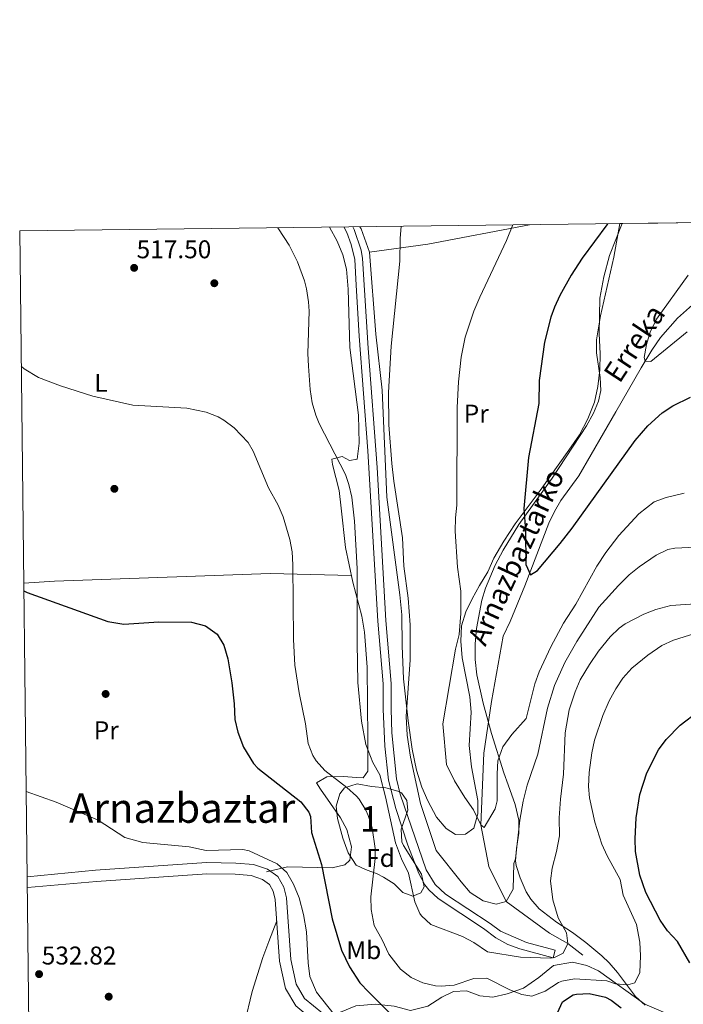
# Model space of a CAD drawing. Units: metres. Extents: x 579917 to 586781, y 4747404 to 4752113.
# Drawn here: x 579917 to 580176, y 4751729 to 4752113 of the extents above; entities that cross this region are included whole.
import ezdxf
from ezdxf.enums import TextEntityAlignment as Align

# ---------------------------------------------------------------- set-up
doc = ezdxf.new("R2010")
doc.units = ezdxf.units.M
doc.header["$MEASUREMENT"] = 0
doc.linetypes.add('DGN Style 2', pattern=[85.67219999999999, 51.40331999999999, -34.26888])
doc.linetypes.add('DGN Style 3', pattern=[119.94108, 85.67219999999999, -34.26888])
for name, color, linetype, lineweight in [('Nivel 11', 7, 'Continuous', 0), ('Nivel 17', 7, 'Continuous', 0), ('Nivel 20', 7, 'Continuous', 0), ('Nivel 21', 7, 'Continuous', 0), ('Nivel 35', 7, 'Continuous', 0), ('Nivel 36', 7, 'Continuous', 0), ('Nivel 37', 7, 'Continuous', 0), ('Nivel 4', 7, 'Continuous', 0), ('Nivel 41', 7, 'Continuous', 0), ('Nivel 43', 7, 'Continuous', 0), ('Nivel 45', 7, 'Continuous', 0), ('Nivel 48', 7, 'Continuous', 0), ('Nivel 49', 7, 'Continuous', 0), ('Nivel 5', 7, 'Continuous', 0), ('Nivel 57', 7, 'Continuous', 0), ('Nivel 61', 7, 'Continuous', 0), ('Nivel 7', 7, 'Continuous', 0)]:
    doc.layers.add(name, color=color, linetype=linetype, lineweight=lineweight)
doc.styles.add('Style-Arial', font='txt')
doc.styles.add('Style-Arial Narrow', font='txt')
doc.styles.add('Style-Times New Roman', font='txt')
doc.styles.add('Style-timesi', font='timesi.shx', dxfattribs={"bigfont": 'timesibig.shx'})

# ---------------------------------------------------------------- blocks, each defined once
blk = doc.blocks.new('5PATER')
at = {"layer": 'Nivel 7', "linetype": 'Continuous', "lineweight": 0}
h = blk.add_hatch(color=51, dxfattribs=at)
edge = h.paths.add_edge_path()
edge.add_ellipse((-0.00361686572432518, -0.001000098884105682), major_axis=(-1.095731442372465, -1.110710699892244), ratio=0.9994222409660318, start_angle=0, end_angle=360)
blk = doc.blocks.new('5PERFI_1')
at = {"layer": 'Nivel 17', "linetype": 'Continuous', "lineweight": 0}
h = blk.add_hatch(color=7, dxfattribs=at)
edge = h.paths.add_edge_path()
edge.add_arc((0.004101075232028961, 0.001685060560703278), 1.559999998626405, 315.0000000018422, 675.0000000018422)
blk = doc.blocks.new('5PERFI')
at = {"layer": 'Nivel 17', "color": 7, "linetype": 'Continuous', "lineweight": 0}
blk.add_blockref('5PERFI_1', (0, 0), dxfattribs=at)

msp = doc.modelspace()

# ---------------------------------------------------------------- linework, layer by layer
at = {"layer": 'Nivel 11', "color": 142, "linetype": 'DGN Style 3', "lineweight": 13}
msp.add_polyline3d([(580137.1900000013, 4751747.84, 510), (580131.2300000004, 4751752.4, 515), (580124.0700000003, 4751756.48, 516.6), (580107.2300000004, 4751768.880000001, 510), (580100.4299999997, 4751782.48, 507.12), (580097.3900000006, 4751798.800000001, 505), (580098.5100000016, 4751826.800000001, 504.07), (580101.5500000007, 4751846.880000001, 503.4), (580106.0700000003, 4751872.4, 503.12), (580108.8200000003, 4751878.189999999, 502.56), (580114.5, 4751892.060000001, 500.41), (580123.9100000001, 4751916.560000001, 499.25), (580126.0599999987, 4751921.08, 499.05), (580128.6099999994, 4751925.380000001, 498.84), (580135.5500000007, 4751934.960000001, 498.35), (580149.9499999993, 4751959.92, 497.39), (580159.8900000006, 4751977.15, 495.16), (580164, 4751984, 494.86), (580167.4299999997, 4751988.960000001, 494.7), (580174.0199999996, 4751996.470000001, 494.42), (580181.0300000012, 4752002.800000001, 494.1)], dxfattribs=at)
at = {"layer": 'Nivel 20', "color": 7, "linetype": 'DGN Style 2', "lineweight": 0}
msp.add_polyline3d([(580116.3000000007, 4752033, 503.46), (580076.6700000018, 4752025.439999999, 508.59), (580053.9100000001, 4752022.32, 511.89), (580050.5899999999, 4752031.359999999, 512.76), (580050.1400000006, 4752032.220000001, 512.82)], dxfattribs=at)
at = {"layer": 'Nivel 21', "color": 7, "linetype": 'DGN Style 3', "lineweight": 0}
for points in [[(580126.3500000015, 4751749.84, 513.89), (580125.5500000007, 4751746.82, 513.89), (580112.5, 4751750.310000001, 513.04), (580107.8200000003, 4751752.08, 512.85), (580103.1700000018, 4751754.640000001, 512.71), (580098.3200000003, 4751758.32, 512.6), (580080.6600000001, 4751769.98, 512.64), (580077.0399999991, 4751773.43, 512.66), (580075.5199999996, 4751775.4, 512.66), (580073.1499999985, 4751779.800000001, 512.65), (580068.870000001, 4751790.859999999, 512.58), (580064.1999999993, 4751805.08, 512.49), (580061.3299999982, 4751816.25, 512.42), (580059.8299999982, 4751829.439999999, 512.44), (580059.1799999997, 4751843.880000001, 512.45), (580059.2699999996, 4751853.800000001, 512.42), (580057.1900000013, 4751878.26, 512.21), (580053.2399999984, 4751944.720000001, 511.74), (580049.8999999985, 4751989.439999999, 511.85), (580048.7600000016, 4752009.41, 511.84), (580048.129999999, 4752019.390000001, 512.15), (580046.7600000016, 4752025.24, 512.58), (580045.0100000016, 4752029.91, 512.92), (580043.879999999, 4752032.140000001, 513.02)], [(580173.1099999994, 4751669.6, 530.07), (580171.5899999999, 4751665.470000001, 530.07), (580164.8500000015, 4751667.939999999, 528.91), (580152.3099999987, 4751672.380000001, 528.45), (580127.6700000018, 4751677.109999999, 528.25), (580116.0500000007, 4751678.960000001, 527.99), (580105.75, 4751681.41, 527.99), (580080.9200000018, 4751692.140000001, 528.03), (580061.4100000001, 4751703.439999999, 528.59), (580040.9400000013, 4751716.609999999, 530.69), (580032.9899999984, 4751721.640000001, 531.07), (580025.1900000013, 4751728.15, 531.37), (580021.1600000001, 4751734.92, 531.47), (580018.8200000003, 4751745.529999999, 531.47), (580017.1000000015, 4751769.67, 530.59), (580016.370000001, 4751772.85, 530.49), (580014.8200000003, 4751775.529999999, 530.45), (580012.0899999999, 4751777.48, 530.45), (580007.6999999993, 4751778.939999999, 530.45), (580001.5199999996, 4751779.449999999, 530.45), (579990.4200000018, 4751779.68, 530.47), (579947.3599999994, 4751776.66, 531.11), (579920.4100000001, 4751774.35, 531.58)]]:
    msp.add_polyline3d(points, dxfattribs=at)
at = {"layer": 'Nivel 21', "color": 7, "linetype": 'Continuous', "lineweight": 0}
for points in [[(580047.3599999994, 4752032.18, 512.96), (580047.8900000006, 4752031.130000001, 512.92), (580050.6499999985, 4752023.060000001, 512.36), (580051.2300000004, 4752019.76, 512.15), (580053.3500000015, 4751984.82, 511.85), (580056.8299999982, 4751938.25, 511.77), (580060.3099999987, 4751878.48, 512.21), (580062.3900000006, 4751853.92, 512.42), (580062.3000000007, 4751843.92, 512.45), (580062.629999999, 4751834.640000001, 512.45), (580064.4200000018, 4751816.76, 512.42), (580065.8299999982, 4751810.76, 512.46), (580075.9899999984, 4751781.140000001, 512.65), (580079.4699999988, 4751775.439999999, 512.66), (580083.5100000016, 4751771.76, 512.63), (580101.0300000012, 4751760.24, 512.6), (580105, 4751757.199999999, 512.71), (580115.1499999985, 4751752.800000001, 513.14), (580126.3500000015, 4751749.84, 513.89)], [(579920.3599999994, 4751778.470000001, 531.57), (579946.9899999984, 4751781.050000001, 531.11), (579990.3099999987, 4751784.08, 530.47), (580001.75, 4751783.84, 530.45), (580008.5899999999, 4751783.279999999, 530.45), (580014.1099999994, 4751781.439999999, 530.45), (580018.1499999985, 4751778.560000001, 530.45), (580020.5100000016, 4751774.48, 530.49), (580021.4699999988, 4751770.32, 530.59), (580023.1900000013, 4751746.16, 531.47), (580025.3099999987, 4751736.560000001, 531.47), (580028.5899999999, 4751731.040000001, 531.37), (580035.5899999999, 4751725.199999999, 531.07), (580043.3099999987, 4751720.32, 530.69), (580063.7100000009, 4751707.199999999, 528.59), (580082.9100000001, 4751696.08, 528.03), (580107.1499999985, 4751685.6, 527.99), (580116.9100000001, 4751683.279999999, 527.99), (580128.4299999997, 4751681.439999999, 528.25), (580153.4699999988, 4751676.640000001, 528.45), (580166.3500000015, 4751672.08, 528.91), (580173.1099999994, 4751669.6, 530.07)]]:
    msp.add_polyline3d(points, dxfattribs=at)
at = {"layer": 'Nivel 35', "color": 92, "linetype": 'DGN Style 3', "lineweight": 0}
for points in [[(580161.3900000006, 4751728.32, 524.01), (580157.7100000009, 4751731.699999999, 524.4300000000001), (580150.629999999, 4751741.119999999, 525.33), (580147.3599999994, 4751744.93, 524.98), (580144.5100000016, 4751747.6, 524.97), (580138.3500000015, 4751752.800000001, 526.35), (580133.1099999994, 4751756.720000001, 525.69), (580126.870000001, 4751760.720000001, 523.77), (580120.1499999985, 4751766, 522.15), (580116.8900000006, 4751769.75, 521.62), (580115.0700000003, 4751772.640000001, 521.25), (580112.629999999, 4751778.08, 520.47), (580111.1499999985, 4751782.85, 519.67), (580110.9100000001, 4751784.720000001, 519.3), (580111.2399999984, 4751789.51, 517.89), (580112.1900000013, 4751795.52, 516.8100000000001), (580112.1400000006, 4751800.52, 516.33), (580110.75, 4751806.66, 515.1), (580108.0300000012, 4751814.4, 513.64), (580106.3500000015, 4751819.040000001, 513.12), (580101.5300000012, 4751834.390000001, 512.14), (580098.2300000004, 4751846.24, 511.68), (580095.8299999982, 4751857.359999999, 511.29), (580095.1900000013, 4751863.279999999, 510.99), (580095.1099999994, 4751869.439999999, 510.66), (580095.6700000018, 4751875.359999999, 510.33), (580097.7100000009, 4751886.4, 509.79), (580099.1900000013, 4751891.140000001, 509.23), (580102.9499999993, 4751900.16, 508.32), (580105.9899999984, 4751906, 507.9), (580112.1799999997, 4751916.040000001, 507.38), (580125.2300000004, 4751934.08, 506.58), (580138.5599999987, 4751954.449999999, 504.8), (580141.2699999996, 4751959.439999999, 504.6), (580143.25, 4751964.109999999, 504.38), (580144.1099999994, 4751968.32, 504.18), (580143.9100000001, 4751973.310000001, 503.92), (580142.4699999988, 4751983.040000001, 503.67), (580142.4299999997, 4751988.040000001, 503.59), (580144.0100000016, 4751997.460000001, 503.47), (580149.1900000013, 4752020.32, 503.25), (580151.6099999994, 4752033.42, 503.5)], [(580044.1900000013, 4751813.199999999, 523.9300000000001), (580049.129999999, 4751814.83, 523.55), (580054.629999999, 4751813.76, 523.01), (580060.2699999996, 4751813.199999999, 521.23), (580064.9400000013, 4751811.960000001, 520.16), (580066.3900000006, 4751811.199999999, 519.9300000000001), (580068.5100000016, 4751808.32, 519.63), (580068.9100000001, 4751804.48, 519.53), (580066.2699999996, 4751797.119999999, 519.85), (580066.5500000007, 4751792.109999999, 520.35), (580067.1900000013, 4751790.640000001, 520.45), (580074.1900000013, 4751779.52, 520.77), (580075.2199999988, 4751774.5, 521.07), (580073.9499999993, 4751772.24, 521.21), (580070.8299999982, 4751770.880000001, 521.41), (580066.9499999993, 4751772.4, 521.85), (580063.5100000016, 4751775.76, 522.53), (580059.3099999987, 4751778.369999999, 523.3), (580056.9499999993, 4751779.68, 523.73), (580052.3099999987, 4751781.32, 524.55), (580048.7100000009, 4751783.040000001, 525.21), (580045.629999999, 4751787.84, 525.85), (580043.5500000007, 4751793.6, 526.19), (580041.4299999997, 4751801.199999999, 526.11), (580040.879999999, 4751806.029999999, 525.36), (580042.3200000003, 4751810.84, 524.34), (580044.1900000013, 4751813.199999999, 523.9300000000001)]]:
    msp.add_polyline3d(points, dxfattribs=at)
at = {"layer": 'Nivel 36', "color": 92, "linetype": 'Continuous', "lineweight": 0}
for points in [[(580152.4800000004, 4752033.43, 500.04), (580147.5500000007, 4752021.040000001, 499.5), (580145.2699999996, 4752012.720000001, 499.26), (580143.8299999982, 4752004.32, 498.9), (580143.5100000016, 4751990.48, 498.12), (580143.870000001, 4751982.640000001, 496.95), (580143.75, 4751976.32, 496.71), (580143.0300000012, 4751969.92, 496.56), (580141.629999999, 4751963.68, 496.5), (580139.1099999994, 4751957.199999999, 496.59), (580135.7899999991, 4751950.960000001, 496.68), (580131.6700000018, 4751944.960000001, 496.92), (580120.5500000007, 4751929.199999999, 497.88), (580110.7899999991, 4751916.24, 499.2), (580106.2699999996, 4751909.52, 499.98), (580102.3500000015, 4751902.800000001, 500.88), (580100.0300000012, 4751897.52, 501.54), (580096.7899999991, 4751892.16, 502.95), (580093.9100000001, 4751887.040000001, 503.49), (580091.5100000016, 4751881.92, 504.15), (580089.8299999982, 4751876.4, 504.57), (580089.5100000016, 4751870.48, 504.42), (580090.0700000003, 4751863.92, 504.18), (580093.0700000003, 4751848.720000001, 503.79), (580093.5100000016, 4751842.800000001, 503.49), (580092.75, 4751829.68, 503.79), (580093.6700000018, 4751821.359999999, 503.97), (580096.1499999985, 4751808.32, 504.39), (580096.1499999985, 4751803.040000001, 504.63), (580094.5899999999, 4751797.52, 504.69), (580091.3500000015, 4751795.119999999, 505.41), (580087.4299999997, 4751795.040000001, 506.55), (580083.75, 4751797.359999999, 507.09), (580079.9899999984, 4751801.76, 507.45), (580076.629999999, 4751808.08, 507.87), (580074.3099999987, 4751813.439999999, 508.11), (580072.2699999996, 4751820.08, 508.17), (580070.5500000007, 4751828.32, 508.17), (580068.9499999993, 4751839.359999999, 508.59), (580067.1499999985, 4751855.76, 509.4), (580066.629999999, 4751868.640000001, 509.88), (580066.5100000016, 4751880.720000001, 509.64), (580065.6700000018, 4751888.48, 510.18), (580060.629999999, 4751926.720000001, 510.84), (580058.8299999982, 4751968.48, 511.38), (580056.3099999987, 4751990.24, 511.14), (580053.9100000001, 4752022.32, 511.89)], [(580038.3200000003, 4752032.08, 513.08), (580041.3099999987, 4752026.640000001, 512.9300000000001), (580043.4299999997, 4752021.279999999, 512.78), (580044.9100000001, 4752015.6, 512.6), (580045.5500000007, 4752007.84, 512.48), (580046.1900000013, 4751985.040000001, 512.48), (580049.5500000007, 4751958.640000001, 512.6), (580049.9100000001, 4751947.68, 512.9), (580049.1099999994, 4751941.52, 513.32), (580046.0300000012, 4751940.960000001, 513.62), (580043.2699999996, 4751942.560000001, 513.62), (580039.2300000004, 4751941.52, 514.28), (580039.4699999988, 4751939.359999999, 514.4), (580042.0300000012, 4751929.279999999, 514.97), (580042.7899999991, 4751922.32, 515.39), (580044.5100000016, 4751907.040000001, 515.3), (580047.3900000006, 4751893.439999999, 514.67), (580050.9100000001, 4751880.24, 514.13), (580051.9499999993, 4751873.92, 514.25), (580052.9499999993, 4751860.24, 514.37), (580053.3099999987, 4751832.24, 514.58), (580053.2300000004, 4751819.68, 515.6), (580051.3900000006, 4751817.119999999, 516.26), (580048.9499999993, 4751817.279999999, 516.8), (580043.5899999999, 4751817.6, 516.98), (580037.2699999996, 4751817.52, 518.8100000000001), (580033.2699999996, 4751815.199999999, 520.46), (580034.7899999991, 4751812.640000001, 521.3), (580042.629999999, 4751801.52, 522.32), (580045.0300000012, 4751796.960000001, 522.65), (580046.8299999982, 4751790.24, 523.4), (580046.2699999996, 4751784.960000001, 524.15), (580044.3099999987, 4751783.199999999, 524.39), (580039.3500000015, 4751782, 524.96), (580021.9499999993, 4751782.4, 527.09), (580013.6700000018, 4751780.48, 529.28)], [(579919.0300000012, 4751893.029999999, 525.49), (579931.0300000012, 4751893.92, 525.12), (579985.9499999993, 4751895.76, 524.16), (580015.1099999994, 4751896.880000001, 521.82), (580046.8399999999, 4751896.040000001, 514.79)], [(580017.6999999993, 4751761.24, 530.9), (580014.629999999, 4751753.199999999, 531.88), (580012.2300000004, 4751747.040000001, 532.24), (580008.0700000003, 4751733.68, 532.36), (580005.0700000003, 4751721.199999999, 532.22), (580003.1099999994, 4751716.24, 531.96), (579999.3500000015, 4751714.08, 531.7), (579994.1900000013, 4751712.49, 531.46), (579989.4699999988, 4751710.49, 531.02), (579985.2699999996, 4751707.369999999, 530.66), (579981.4299999997, 4751703.210000001, 530.4), (579978.2300000004, 4751697.93, 531.32), (579975.7899999991, 4751694.33, 531.66), (579973.2100000009, 4751687.699999999, 530.1)]]:
    msp.add_polyline3d(points, dxfattribs=at)
at = {"layer": 'Nivel 36', "color": 7, "linetype": 'DGN Style 3', "lineweight": 0}
msp.add_polyline3d([(580041.0100000016, 4751724.300000001, 529.46), (580042.5899999999, 4751725.6, 529.03), (580048.5500000007, 4751728.16, 528.05), (580056.2300000004, 4751728.720000001, 526.57), (580063.4699999988, 4751727.92, 525.37), (580069.9100000001, 4751726.24, 524.09), (580076.7100000009, 4751727.92, 523.17), (580082.1499999985, 4751731.52, 522.45), (580086.7100000009, 4751733.76, 521.41), (580091.7899999991, 4751734, 520.77), (580096.9499999993, 4751732.08, 521.15), (580101.9899999984, 4751731.52, 521.79), (580107.6700000018, 4751732.800000001, 521.67), (580113.9499999993, 4751735.040000001, 520.75), (580119.9100000001, 4751739.199999999, 519.95), (580125.7100000009, 4751743.92, 518.91), (580133.0700000003, 4751745.119999999, 518.55), (580138.6700000018, 4751743.92, 518.57), (580143.2300000004, 4751741.84, 520.17), (580161.3500000015, 4751728.800000001, 521.97), (580177.4299999997, 4751721.84, 523.65)], dxfattribs=at)
at = {"layer": 'Nivel 4', "color": 30, "linetype": 'Continuous', "lineweight": 30, "flags": 128}
for points, elevation in [([(580146.7600000016, 4752033.359999999), (580146.5100000016, 4752032.960000001), (580136.8299999982, 4752020), (580132.5500000007, 4752013.279999999), (580128.1099999994, 4752005.439999999), (580126.0500000007, 4752000.880000001), (580124.6700000018, 4751996.880000001), (580122.2300000004, 4751987.199999999), (580120.1600000001, 4751972.140000001), (580120.0300000012, 4751963.199999999), (580115.879999999, 4751942.109999999), (580114.0700000003, 4751922.290000001), (580114.7899999991, 4751913.6), (580114.9499999993, 4751900.32), (580116.75, 4751896.4), (580119.4299999997, 4751898), (580128.3500000015, 4751908.560000001), (580132.9899999984, 4751914.560000001), (580157.5899999999, 4751948.720000001), (580162.4699999988, 4751954.560000001), (580168.0700000003, 4751959.6), (580172.3000000007, 4751962.26), (580179.0799999982, 4751965.720000001)], 500), ([(579919.0599999987, 4751890.140000001), (579920.2699999996, 4751889.439999999), (579951.7800000012, 4751878.09), (579957.9899999984, 4751877.119999999), (579971.75, 4751878), (579984.4299999997, 4751877.84), (579989.9499999993, 4751876.4), (579994.4299999997, 4751873.199999999), (579997.0700000003, 4751868.949999999), (579998.6700000018, 4751863.6), (580000.2300000004, 4751854.16), (580001.0700000003, 4751846), (580001.3099999987, 4751839.84), (580002.4699999988, 4751834.99), (580004.7399999984, 4751829.040000001), (580008.6099999994, 4751822.699999999), (580010.3500000015, 4751820.880000001), (580027.1499999985, 4751807.68), (580030.2100000009, 4751803.699999999), (580030.870000001, 4751802.08), (580031.3099999987, 4751795.76), (580035.1700000018, 4751783.26), (580039.3099999987, 4751762.08), (580042.9699999988, 4751749.810000001), (580046.1499999985, 4751743.279999999), (580050.1900000013, 4751737.119999999), (580053.6700000018, 4751733.41), (580062.5100000016, 4751724.640000001)], 525), ([(580178.8500000015, 4751744.869999999), (580174.0700000003, 4751753.279999999), (580170.1099999994, 4751757.439999999), (580167.3299999982, 4751761.6), (580161.6799999997, 4751772.35), (580159.3500000015, 4751779.08), (580157.7100000009, 4751788.32), (580157.5399999991, 4751793.32), (580158, 4751801.540000001), (580159.4200000018, 4751810.6), (580162.129999999, 4751819.1), (580166.5899999999, 4751828.08), (580169.6099999994, 4751832.060000001), (580175.1499999985, 4751837.630000001), (580182.3200000003, 4751843.189999999)], 525), ([(580126.5899999999, 4751724), (580129.2300000004, 4751729.68), (580133.3900000006, 4751732.4), (580134.6000000015, 4751732.720000001), (580139.5899999999, 4751732.960000001), (580146.0300000012, 4751731.439999999), (580148.129999999, 4751730.35), (580152.0300000012, 4751727.279999999)], 525)]:
    msp.add_lwpolyline(points, dxfattribs=dict(at, elevation=elevation))
at = {"layer": 'Nivel 49', "color": 7, "linetype": 'Continuous', "lineweight": 0, "extrusion": (0.01865702240364301, 0.0002211704476749478, 0.9998259181470858), "elevation": 12378.32329393431, "flags": 128}
msp.add_lwpolyline([(4744822.605003878, -636694.5141793191), (4744822.605003878, -636319.8826466091)], dxfattribs=at)
at = {"layer": 'Nivel 5', "color": 30, "linetype": 'Continuous', "lineweight": 0, "flags": 128}
for points, elevation in [([(580066.2300000004, 4752032.41), (580065.8200000003, 4752027.65), (580065.6700000018, 4752018.720000001), (580062.3399999999, 4751985.66), (580061.2699999996, 4751967.560000001), (580061.4299999997, 4751954.880000001), (580062.5799999982, 4751939.82), (580063.3500000015, 4751932.960000001), (580066.7399999984, 4751910.810000001), (580067.2300000004, 4751899.68), (580068.9400000013, 4751887.279999999), (580069.75, 4751876.77), (580069.7899999991, 4751863.119999999), (580068.25, 4751841.08), (580068.5300000012, 4751833.73), (580069.870000001, 4751825.16), (580073.8500000015, 4751807.130000001), (580079.870000001, 4751788.800000001), (580089.629999999, 4751776.48), (580093.2300000004, 4751772.4), (580098.2300000004, 4751769.040000001), (580103.3099999987, 4751767.76), (580107.2300000004, 4751768.880000001), (580109.9899999984, 4751773.68), (580110.1499999985, 4751783.68), (580110.9100000001, 4751785.52), (580112.5899999999, 4751800.560000001), (580113.9100000001, 4751808), (580115.3500000015, 4751814.24), (580119.5899999999, 4751826.32), (580123.3000000007, 4751844.300000001), (580126.1099999994, 4751853.109999999), (580130.1600000001, 4751862.15), (580134.8500000015, 4751870.26), (580143.4299999997, 4751883.76), (580150.9899999984, 4751892.24), (580155.2300000004, 4751896.32), (580159.120000001, 4751899.460000001), (580165.7899999991, 4751904.08), (580170.3599999994, 4751906.24), (580173.0700000003, 4751906.800000001), (580186.5500000007, 4751907.439999999)], 510), ([(580109.7600000016, 4752032.92), (580107.4100000001, 4752026.890000001), (580096.9200000018, 4752004.67), (580094.629999999, 4751999.199999999), (580091.1900000013, 4751989.16), (580089.6099999994, 4751981.310000001), (580088.5899999999, 4751971.68), (580088.0399999991, 4751961.699999999), (580087.9899999984, 4751923.52), (580087.4400000013, 4751918.550000001), (580087.370000001, 4751913.4), (580088.2699999996, 4751899.279999999), (580089.5100000016, 4751889.92), (580089.5899999999, 4751881.199999999), (580088.8299999982, 4751873.040000001), (580087.4699999988, 4751867.279999999), (580082.5500000007, 4751838.24), (580083.9499999993, 4751822.32), (580087.0700000003, 4751816), (580091.0700000003, 4751809.439999999), (580094.4299999997, 4751804.640000001), (580097.3900000006, 4751798.800000001), (580098.629999999, 4751797.68), (580102.9899999984, 4751804.960000001), (580103.75, 4751808.08), (580103.6700000018, 4751818.640000001), (580104.0300000012, 4751823.68), (580105.870000001, 4751829.199999999), (580109.4699999988, 4751834.08), (580114.9800000004, 4751840.300000001), (580118.3900000006, 4751853.76), (580120.120000001, 4751858.449999999), (580124.629999999, 4751868.24), (580129.5599999987, 4751877.48), (580134.3500000015, 4751884.880000001), (580142.620000001, 4751899.699999999), (580146.1400000006, 4751905.029999999), (580151.2300000004, 4751911.76), (580159.0100000016, 4751920.17), (580164.9899999984, 4751924.880000001), (580169.6999999993, 4751926.58), (580176.7100000009, 4751928.24)], 505), ([(580188.6700000018, 4751885.6), (580171.4200000018, 4751884.310000001), (580165.6499999985, 4751882.84), (580160.9899999984, 4751881.040000001), (580153.7100000009, 4751877.279999999), (580151.3500000015, 4751875.550000001), (580147.75, 4751872.08), (580143.2300000004, 4751866.560000001), (580139.6700000018, 4751861.359999999), (580136.120000001, 4751855.300000001), (580134.1099999994, 4751850.720000001), (580131.8299999982, 4751843.68), (580130.2699999996, 4751834.640000001), (580129.5799999982, 4751818.6), (580128.3900000006, 4751808.720000001), (580127.9100000001, 4751801.52), (580127.9899999984, 4751794.48), (580126.9100000001, 4751788.32), (580125.1499999985, 4751781.84), (580124.5100000016, 4751776.880000001), (580125.3900000006, 4751769.439999999), (580127.4699999988, 4751762.48), (580130.7100000009, 4751756.640000001), (580131.2300000004, 4751752.4), (580129.4699999988, 4751748.720000001), (580126.0300000012, 4751747.040000001), (580124.5500000007, 4751746.720000001), (580112.7800000012, 4751747.119999999), (580099.9499999993, 4751749.199999999), (580094.5700000003, 4751752.790000001), (580090.1900000013, 4751755.199999999), (580077.870000001, 4751759.83), (580074.1499999985, 4751763.199999999), (580073.5399999991, 4751764.140000001), (580071.5899999999, 4751768.720000001), (580069.0700000003, 4751779.84), (580066.4299999997, 4751785.439999999), (580063.9899999984, 4751791.76), (580060.1900000013, 4751809.68), (580057.9499999993, 4751818.32), (580055.1499999985, 4751823.119999999), (580052.5100000016, 4751830.08), (580050.7800000012, 4751839.279999999), (580049.3500000015, 4751854.32), (580049.0300000012, 4751869.68), (580049.1499999985, 4751898.800000001), (580048.0100000016, 4751917.26), (580047.0300000012, 4751926.720000001), (580045.870000001, 4751931.6), (580044.5399999991, 4751935.470000001), (580034.2699999996, 4751955.439999999), (580032.9499999993, 4751958.640000001), (580031.5500000007, 4751963.439999999), (580030.7899999991, 4751968.720000001), (580030.0700000003, 4751977.73), (580029.8299999982, 4751982.720000001), (580030.3099999987, 4751999.279999999), (580030.129999999, 4752002.960000001), (580029.3099999987, 4752007.92), (580028.5300000012, 4752011.109999999), (580025.7699999996, 4752018.540000001), (580022.5100000016, 4752025.01), (580018.4200000018, 4752031.460000001), (580018.1099999994, 4752031.84)], 515), ([(580178.2699999996, 4752013.279999999), (580165.870000001, 4751996.16), (580163.3500000015, 4751991.040000001), (580161.9499999993, 4751986.24), (580161.0399999991, 4751981.23), (580161.3900000006, 4751979.76), (580163.7100000009, 4751979.6), (580177.7899999991, 4751991.199999999)], 495), ([(580180.8900000006, 4751873.51), (580172.4699999988, 4751870.880000001), (580167.9499999993, 4751868.720000001), (580162.4899999984, 4751865.029999999), (580156.1900000013, 4751859.91), (580152.75, 4751856.01), (580149.9899999984, 4751851.84), (580147.4699999988, 4751847.199999999), (580144.8900000006, 4751841.42), (580141.7199999988, 4751831.76), (580140.629999999, 4751826.880000001), (580139.629999999, 4751819.199999999), (580139.3500000015, 4751813.68), (580139.7300000004, 4751809.34), (580141.8099999987, 4751799.74), (580144.6099999994, 4751791.189999999), (580146.6700000018, 4751786.640000001), (580151.7100000009, 4751777.439999999), (580152.9100000001, 4751771.279999999), (580158.0300000012, 4751759.92), (580159.3099999987, 4751752.960000001), (580159.5899999999, 4751747.68), (580159.3500000015, 4751741.119999999), (580157.3900000006, 4751737.119999999), (580154.6700000018, 4751736.32), (580149.8299999982, 4751736.720000001), (580146.5500000007, 4751737.84), (580133.8299999982, 4751738.640000001), (580128.9100000001, 4751737.790000001), (580127.5899999999, 4751737.279999999), (580122.4299999997, 4751733.84), (580117.2699999996, 4751731.84), (580113.3099999987, 4751732.560000001), (580108.620000001, 4751734.32), (580099.6700000018, 4751738.960000001), (580094.6600000001, 4751738.779999999), (580086.9100000001, 4751736.16), (580081.9100000001, 4751735.76), (580079.5899999999, 4751735.92), (580074.7100000009, 4751737.029999999), (580070.120000001, 4751739.119999999), (580065.9699999988, 4751742.41), (580061.4299999997, 4751748.24), (580058.870000001, 4751753.84), (580055.7300000004, 4751759.460000001), (580054.5399999991, 4751765.73), (580054.4299999997, 4751770.720000001), (580056.0700000003, 4751785.68), (580056.1099999994, 4751789.49), (580054.9100000001, 4751797.640000001), (580053.3500000015, 4751802.4), (580052.4899999984, 4751804.460000001), (580049.870000001, 4751808.720000001), (580048.7699999996, 4751809.939999999), (580045.0700000003, 4751813.279999999), (580036.5, 4751819.939999999), (580033.1499999985, 4751823.68), (580031.7399999984, 4751825.880000001), (580030.0300000012, 4751830.560000001), (580028.9899999984, 4751838.24), (580026.4100000001, 4751850.279999999), (580024.7699999996, 4751861.140000001), (580024.1900000013, 4751871.119999999), (580024.0100000016, 4751900.290000001), (580023.6700000018, 4751905.279999999), (580022.870000001, 4751910.119999999), (580020.2100000009, 4751919), (580018.2699999996, 4751923.6), (580014.4299999997, 4751930.24), (580008.5100000016, 4751944.640000001), (580006.5599999987, 4751947.949999999), (580001.1400000006, 4751953.77), (579997.1099999994, 4751956.720000001), (579994.8299999982, 4751958), (579990.1900000013, 4751959.84), (579982.5899999999, 4751961.359999999), (579961.5700000003, 4751962.59), (579945.9100000001, 4751966.119999999), (579933.3900000006, 4751970.08), (579924.7399999984, 4751973.359999999), (579919.2199999988, 4751976.710000001), (579918.0399999991, 4751977.779999999)], 520.0000000000001), ([(579919.9699999988, 4751811.710000001), (579931.7100000009, 4751807.609999999), (579947.9899999984, 4751800.560000001), (579958.4699999988, 4751793.84), (579965.4699999988, 4751791.92), (579983.4800000004, 4751790.16), (579990.2300000004, 4751788.720000001), (580004.4699999988, 4751789.07), (580006.9100000001, 4751788.560000001), (580017.870000001, 4751783.52), (580021.620000001, 4751780.220000001), (580024.2800000012, 4751775.57), (580026.4299999997, 4751770.33), (580028.1600000001, 4751763.699999999), (580029.2699999996, 4751756.960000001), (580030.0300000012, 4751744.880000001), (580030.6700000018, 4751739.6), (580033.2300000004, 4751733.439999999), (580040.0500000007, 4751724.77)], 530)]:
    msp.add_lwpolyline(points, dxfattribs=dict(at, elevation=elevation))
at = {"layer": 'Nivel 57', "color": 92, "linetype": 'DGN Style 3', "lineweight": 0}
msp.add_polyline3d([(580526.1499999985, 4752037.859999999, 496.51), (580151.6099999994, 4752033.42, 503.5), (580149.1900000013, 4752020.32, 503.25), (580144.0100000016, 4751997.460000001, 503.47), (580142.4299999997, 4751988.040000001, 503.59), (580142.4699999988, 4751983.040000001, 503.67), (580143.9100000001, 4751973.310000001, 503.92), (580144.1099999994, 4751968.32, 504.18), (580143.25, 4751964.109999999, 504.38), (580141.2699999996, 4751959.439999999, 504.6), (580138.5599999987, 4751954.449999999, 504.8), (580125.2300000004, 4751934.08, 506.58), (580112.1799999997, 4751916.040000001, 507.38), (580105.9899999984, 4751906, 507.9), (580102.9499999993, 4751900.16, 508.32), (580099.1900000013, 4751891.140000001, 509.23), (580097.7100000009, 4751886.4, 509.79), (580095.6700000018, 4751875.359999999, 510.33), (580095.1099999994, 4751869.439999999, 510.66), (580095.1900000013, 4751863.279999999, 510.99), (580095.8299999982, 4751857.359999999, 511.29), (580098.2300000004, 4751846.24, 511.68), (580101.5300000012, 4751834.390000001, 512.14), (580106.3500000015, 4751819.040000001, 513.12), (580108.0300000012, 4751814.4, 513.64), (580110.75, 4751806.66, 515.1), (580112.1400000006, 4751800.52, 516.33), (580112.1900000013, 4751795.52, 516.8100000000001), (580111.2399999984, 4751789.51, 517.89), (580110.9100000001, 4751784.720000001, 519.3), (580111.1499999985, 4751782.85, 519.67), (580112.629999999, 4751778.08, 520.47), (580115.0700000003, 4751772.640000001, 521.25), (580116.8900000006, 4751769.75, 521.62), (580120.1499999985, 4751766, 522.15), (580126.870000001, 4751760.720000001, 523.77), (580133.1099999994, 4751756.720000001, 525.69), (580138.3500000015, 4751752.800000001, 526.35), (580144.5100000016, 4751747.6, 524.97), (580147.3599999994, 4751744.93, 524.98), (580150.629999999, 4751741.119999999, 525.33), (580157.7100000009, 4751731.699999999, 524.4300000000001), (580161.3900000006, 4751728.32, 524.01)], dxfattribs=at)
msp.add_polyline3d([(580044.1900000013, 4751813.199999999, 523.9300000000001), (580042.3200000003, 4751810.84, 524.34), (580040.879999999, 4751806.029999999, 525.36), (580041.4299999997, 4751801.199999999, 526.11), (580043.5500000007, 4751793.6, 526.19), (580045.629999999, 4751787.84, 525.85), (580048.7100000009, 4751783.040000001, 525.21), (580052.3099999987, 4751781.32, 524.55), (580056.9499999993, 4751779.68, 523.73), (580059.3099999987, 4751778.369999999, 523.3), (580063.5100000016, 4751775.76, 522.53), (580066.9499999993, 4751772.4, 521.85), (580070.8299999982, 4751770.880000001, 521.41), (580073.9499999993, 4751772.24, 521.21), (580075.2199999988, 4751774.5, 521.07), (580074.1900000013, 4751779.52, 520.77), (580067.1900000013, 4751790.640000001, 520.45), (580066.5500000007, 4751792.109999999, 520.35), (580066.2699999996, 4751797.119999999, 519.85), (580068.9100000001, 4751804.48, 519.53), (580068.5100000016, 4751808.32, 519.63), (580066.3900000006, 4751811.199999999, 519.9300000000001), (580064.9400000013, 4751811.960000001, 520.16), (580060.2699999996, 4751813.199999999, 521.23), (580054.629999999, 4751813.76, 523.01), (580049.129999999, 4751814.83, 523.55)], close=True, dxfattribs=at)
at = {"layer": 'Nivel 57', "color": 6, "linetype": 'Continuous', "lineweight": 0}
for points in [[(580177.4299999997, 4751721.84, 523.65), (580161.3500000015, 4751728.800000001, 521.97), (580143.2300000004, 4751741.84, 520.17), (580138.6700000018, 4751743.92, 518.57), (580133.0700000003, 4751745.119999999, 518.55), (580125.7100000009, 4751743.92, 518.91), (580119.9100000001, 4751739.199999999, 519.95), (580113.9499999993, 4751735.040000001, 520.75), (580107.6700000018, 4751732.800000001, 521.67), (580101.9899999984, 4751731.52, 521.79), (580096.9499999993, 4751732.08, 521.15), (580091.7899999991, 4751734, 520.77), (580086.7100000009, 4751733.76, 521.41), (580082.1499999985, 4751731.52, 522.45), (580076.7100000009, 4751727.92, 523.17)], [(580063.4699999988, 4751727.92, 525.37), (580056.2300000004, 4751728.720000001, 526.57), (580048.5500000007, 4751728.16, 528.05)]]:
    msp.add_polyline3d(points, dxfattribs=at)
at = {"layer": 'Nivel 61', "color": 7, "linetype": 'Continuous', "lineweight": 0, "flags": 128}
msp.add_lwpolyline([(579917.4200000018, 4752030.640000001), (583318.25, 4752070.99), (586719.1000000015, 4752113.029999999), (586748.3599999994, 4749799.58), (586777.6099999994, 4747486.16), (583374.4699999988, 4747444.1), (579971.3599999994, 4747403.76), (579944.379999999, 4749717.199999999)], close=True, dxfattribs=at)

# ---------------------------------------------------------------- block references
at = {"layer": 'Nivel 17', "color": 7, "linetype": 'Continuous', "lineweight": 0}
for p in [(579993.3500000015, 4752010.16, 517.8), (579954.3500000015, 4751929.92, 522.9), (579950.9499999993, 4751849.84, 527.16), (579952.1499999985, 4751731.689999999, 531.92)]:
    msp.add_blockref('5PERFI', p, dxfattribs=at)
at = {"layer": 'Nivel 7', "color": 51, "linetype": 'Continuous', "lineweight": 0}
for p in [(579962.0700000003, 4752016.16, 517.5), (579924.9899999984, 4751740.49, 532.82)]:
    msp.add_blockref('5PATER', p, dxfattribs=at)

# ---------------------------------------------------------------- texts
at = {"layer": 'Nivel 37', "color": 92, "linetype": 'Continuous', "lineweight": 0}
for s, style, p in [('L', 'Style-Arial Narrow', (579949.1131471023, 4751971.279979998, 519.73)), ('Pr', 'Style-Arial Narrow', (580095.5508149974, 4751959.279979998, 503.74)), ('Pr', 'Style-Arial Narrow', (579951.190814998, 4751835.679979999, 527.94)), ('Fd', 'Style-Arial', (580058.1949360222, 4751785.839979999, 518.94)), ('Mb', 'Style-Arial Narrow', (580051.6748305857, 4751749.839979999, 522.5600000000001))]:
    msp.add_text(s, height=6.99996, dxfattribs=dict(at, style=style)).set_placement(p, align=Align.MIDDLE_CENTER)
at = {"layer": 'Nivel 41', "color": 7, "linetype": 'Continuous', "lineweight": 0, "style": 'Style-Arial'}
for s, p in [('517.50', (579963.0300000012, 4752019.91, 517.5)), ('532.82', (579926.0199999996, 4751744.24, 532.82))]:
    msp.add_text(s, height=6.99996, dxfattribs=at).set_placement(p)
at = {"layer": 'Nivel 43', "color": 142, "linetype": 'Continuous', "lineweight": 0, "style": 'Style-timesi'}
for s, height, rotation, p in [('Erreka', 7.999980000000001, 56.66120832465079, (580151.4600000009, 4751970.710000001, 496.78)), ('Arnazbaztarko', 7.999919999999999, 65.21712132745283, (580099.1499999985, 4751868.08, 504.8))]:
    msp.add_text(s, height=height, rotation=rotation, dxfattribs=at).set_placement(p)
at = {"layer": 'Nivel 45', "color": 7, "linetype": 'Continuous', "lineweight": 0, "style": 'Style-Times New Roman'}
msp.add_text('Arnazbaztar', height=11.49996, dxfattribs=at).set_placement((579980.7774443179, 4751805.29998, 529.95), align=Align.MIDDLE_CENTER)
at = {"layer": 'Nivel 48', "color": 92, "linetype": 'Continuous', "lineweight": 0, "style": 'Style-Arial Narrow'}
msp.add_text('1', height=9.99996, dxfattribs=at).set_placement((580054.0051870123, 4751801.069979999, 519.87), align=Align.MIDDLE_CENTER)

doc.saveas('drawing.dxf')
